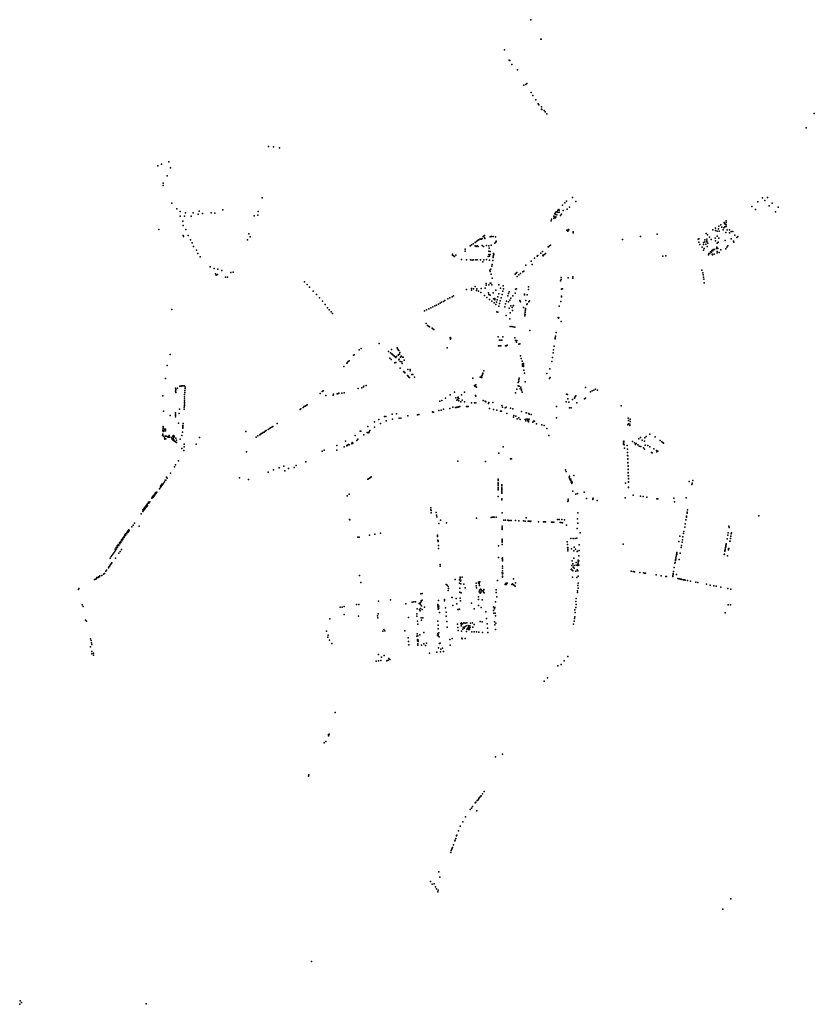
# Model space of a CAD drawing. Units: inches. Extents: x -609235 to -589849, y -1169270 to -1150282.
# Drawn here: x -596730 to -594838, y -1169270 to -1166925 of the extents above; entities that cross this region are included whole.
import ezdxf

# ---------------------------------------------------------------- set-up
doc = ezdxf.new("R2010")
doc.units = ezdxf.units.IN
doc.header["$MEASUREMENT"] = 0

msp = doc.modelspace()

# ---------------------------------------------------------------- linework, layer by layer
for p in [(-595512.952, -1166925.296), (-595488.981, -1166971.972), (-595488.395, -1166971.268), (-595487.652, -1166971.815), (-595575.006, -1166997.381), (-595564.227, -1167021.403), (-595562.625, -1167022.811), (-595558.01, -1167032.31), (-595544.44, -1167044.48), (-595529.18, -1167080.92), (-595524.26, -1167079.35), (-595522.41, -1167076.94), (-595511.82, -1167098.77), (-595507.58, -1167106.1), (-595501.07, -1167116.02), (-595495.16, -1167125.56), (-595493.26, -1167128.18), (-595487.51, -1167138.66), (-595486.92, -1167132.52), (-595486.2, -1167138.97), (-595480.56, -1167141.13), (-595478.41, -1167144.74), (-595474.78, -1167149.67), (-594837.729, -1167148.339), (-594857.06, -1167182.73), (-596137.57, -1167226.949), (-596125.66, -1167228.22), (-596111.13, -1167230.127), (-596400.799, -1167273.649), (-596392.304, -1167268.963), (-596374.521, -1167263.799), (-596370.407, -1167277.658), (-596378.554, -1167297), (-596388.108, -1167320.269), (-596387.886, -1167314.415), (-596152.137, -1167349.128), (-595413.45, -1167348.73), (-594960.713, -1167349.765), (-594955.642, -1167355.856), (-594949.339, -1167349.04), (-596367.422, -1167361.885), (-596355.794, -1167375.817), (-596246.067, -1167378.141), (-595448.436, -1167378.433), (-595445.8, -1167377.04), (-595445.308, -1167378.873), (-595437.21, -1167366.66), (-595435.513, -1167379.927), (-595431.83, -1167361.51), (-595427.9, -1167357.76), (-595426.52, -1167376.53), (-595420.43, -1167371.94), (-595405.53, -1167357.91), (-594986.73, -1167369.74), (-594977.98, -1167377.08), (-594972.57, -1167358.76), (-594945.354, -1167368.109), (-594937.747, -1167362.164), (-594923.982, -1167371.517), (-596347.936, -1167393.461), (-596347.869, -1167382.042), (-596337.196, -1167393.238), (-596334.738, -1167385.169), (-596321.347, -1167393.164), (-596316.592, -1167385.465), (-596304.742, -1167388.281), (-596302.52, -1167381.167), (-596294.15, -1167386.725), (-596273.931, -1167384.798), (-596265.117, -1167385.984), (-596171.639, -1167392.138), (-596162.904, -1167391.026), (-596161.951, -1167381.65), (-595463.697, -1167400.175), (-595458.078, -1167393.174), (-595457.874, -1167398.882), (-595456.847, -1167395.722), (-595455.72, -1167386.369), (-595455.223, -1167395.61), (-595454.66, -1167389.02), (-595453.901, -1167397.291), (-595453.785, -1167385.293), (-595453.194, -1167394.371), (-595452.482, -1167382.945), (-595450.598, -1167389.842), (-595450.16, -1167383.07), (-595447.925, -1167384.031), (-595445.035, -1167383.933), (-595442.1, -1167391.13), (-595439.66, -1167388.48), (-594929.778, -1167382.538), (-596398.201, -1167424.511), (-596340.826, -1167405.021), (-596340.381, -1167415.322), (-596333.864, -1167424.956), (-595464.21, -1167404.57), (-595426.827, -1167426.813), (-595425.133, -1167426.112), (-595422.712, -1167425.178), (-595422.19, -1167425.909), (-595079.055, -1167425.587), (-595072.68, -1167421.382), (-595065.87, -1167423.122), (-595065.218, -1167416.669), (-595059.929, -1167414.131), (-595058.118, -1167419.062), (-595054.893, -1167425.587), (-595052.974, -1167420.874), (-595052.467, -1167408.476), (-595051.198, -1167410.651), (-595050.546, -1167418.119), (-595049.677, -1167412.174), (-595047.758, -1167404.488), (-595047.758, -1167408.041), (-595047.721, -1167414.131), (-595047.576, -1167417.829), (-595045.185, -1167425.805), (-595040.006, -1167425.37), (-596340.529, -1167439.155), (-596339.566, -1167441.6), (-596328.827, -1167439.259), (-596322.749, -1167449.356), (-596187.03, -1167449.505), (-596184.25, -1167434.962), (-596180.755, -1167442.352), (-595636.092, -1167449.25), (-595633.12, -1167447.019), (-595632.079, -1167447.763), (-595629.8, -1167447.763), (-595628.561, -1167446.027), (-595626.056, -1167441.631), (-595624.619, -1167440.441), (-595623.182, -1167444.556), (-595622.835, -1167439.449), (-595622.29, -1167446.241), (-595609.556, -1167442.473), (-595607.971, -1167441.432), (-595606.196, -1167441.432), (-595602.384, -1167441.88), (-595596.735, -1167442.574), (-595424.333, -1167428.609), (-595412.067, -1167430.659), (-595411.567, -1167432.753), (-595294.209, -1167448.751), (-595251.682, -1167441.768), (-595211.759, -1167435.959), (-595114.083, -1167448.174), (-595112.561, -1167446.724), (-595098.072, -1167449.189), (-595095.246, -1167434.47), (-595093.363, -1167448.174), (-595092.131, -1167437.153), (-595087.277, -1167443.171), (-595083.148, -1167448.754), (-595074.019, -1167445.636), (-595072.752, -1167427.617), (-595069.165, -1167440.531), (-595068.658, -1167429.14), (-595064.746, -1167445.534), (-595064.638, -1167429.14), (-595048.555, -1167432.113), (-595039.606, -1167432.403), (-595035.876, -1167447.412), (-595035.839, -1167429.793), (-595031.964, -1167429.648), (-595027.11, -1167438.276), (-595022.546, -1167444.004), (-595019.684, -1167441.496), (-596319.253, -1167456.44), (-596315.581, -1167465.623), (-595669.008, -1167471.456), (-595656.754, -1167463.577), (-595653.534, -1167461.197), (-595649.817, -1167458.867), (-595645.507, -1167455.645), (-595644.848, -1167463.535), (-595643.029, -1167465.709), (-595642.187, -1167453.464), (-595640.7, -1167463.535), (-595639.313, -1167451.431), (-595637.728, -1167465.709), (-595628.264, -1167463.131), (-595625.192, -1167465.461), (-595618.079, -1167463.097), (-595612.579, -1167463.692), (-595612.083, -1167469.393), (-595606.831, -1167462.204), (-595597.974, -1167457.397), (-595595.843, -1167455.315), (-595595.178, -1167452.241), (-595595.178, -1167453.53), (-595471.02, -1167466.2), (-595470.962, -1167466.13), (-595467.939, -1167463.637), (-595465.912, -1167462.198), (-595112.489, -1167454.7), (-595110.026, -1167460.935), (-595104.882, -1167466.663), (-595101.767, -1167455.86), (-595101.549, -1167473.769), (-595101.332, -1167460.5), (-595099.593, -1167469.708), (-595097.999, -1167454.41), (-595096.261, -1167459.485), (-595093.435, -1167451.799), (-595093.218, -1167454.41), (-595092.493, -1167465.503), (-595090.972, -1167457.6), (-595078.438, -1167472.101), (-595075.613, -1167472.681), (-595073.222, -1167451.48), (-595070.831, -1167469.853), (-595069.745, -1167466.518), (-595069.165, -1167457.527), (-595067.499, -1167470.071), (-595066.847, -1167454.772), (-595060.544, -1167473.334), (-595049.749, -1167451.292), (-595048.228, -1167471.014), (-595045.982, -1167467.171), (-595043.881, -1167464.053), (-595030.298, -1167452.705), (-595029.609, -1167454.982), (-596308.327, -1167474.107), (-596305.18, -1167481.715), (-596299.935, -1167490.024), (-595699.357, -1167483.91), (-595699.357, -1167485.684), (-595696.842, -1167487.419), (-595694.501, -1167489.155), (-595691.206, -1167486.031), (-595678.026, -1167496.616), (-595669.008, -1167476.575), (-595665.465, -1167497.198), (-595656.2, -1167497.198), (-595649.085, -1167497.149), (-595643.466, -1167497.149), (-595640.741, -1167497.149), (-595632.311, -1167497.149), (-595624.547, -1167496.74), (-595618.055, -1167496.522), (-595614.6, -1167489.504), (-595612.992, -1167476.776), (-595612.992, -1167484.014), (-595610.665, -1167488.116), (-595609.548, -1167476.924), (-595609.548, -1167484.014), (-595602.482, -1167488.597), (-595602.114, -1167491.345), (-595601.888, -1167486.189), (-595601.274, -1167481.981), (-595600.962, -1167484.64), (-595503.693, -1167492.765), (-595497.595, -1167487.998), (-595495.916, -1167486.686), (-595489.094, -1167481.047), (-595484.7, -1167477.491), (-595483.917, -1167486.306), (-595483.021, -1167487.622), (-595482.909, -1167485.578), (-595479.78, -1167484.121), (-595477.339, -1167482.134), (-595198.709, -1167487.959), (-595191.317, -1167487.267), (-595089.451, -1167485.297), (-595089.233, -1167481.672), (-595086.19, -1167481.89), (-595085.249, -1167477.829), (-595082.713, -1167479.207), (-595081.988, -1167475.074), (-595080.757, -1167483.34), (-595080.467, -1167485.515), (-595079.163, -1167475.944), (-595076.193, -1167483.412), (-595069.31, -1167477.539), (-595069.31, -1167480.657), (-595063.876, -1167479.279), (-596276.248, -1167514.094), (-596266.895, -1167518.029), (-596257.979, -1167518.904), (-595651.931, -1167497.551), (-595626.634, -1167501.77), (-595610.672, -1167497.761), (-595607.586, -1167519.369), (-595605.391, -1167512.301), (-595604.478, -1167508.172), (-595603.445, -1167498.484), (-595524.18, -1167510.05), (-595512.15, -1167499.95), (-595509.743, -1167507.888), (-596263.672, -1167530.202), (-596262.186, -1167533.526), (-596258.515, -1167532.039), (-596248.627, -1167522.49), (-596239.897, -1167538.161), (-596234.478, -1167538.686), (-596226.898, -1167527.475), (-596221.478, -1167526.25), (-595610.304, -1167521.38), (-595609.143, -1167524.808), (-595607.359, -1167531.295), (-595604.822, -1167540.729), (-595549.758, -1167530.827), (-595547.939, -1167528.867), (-595546.231, -1167527.355), (-595545.42, -1167536.624), (-595541.081, -1167533.096), (-595537.31, -1167529.99), (-595531.96, -1167525.67), (-595529.63, -1167524.061), (-595440.69, -1167544), (-595440.45, -1167539.31), (-595424.073, -1167540.32), (-595413.045, -1167537.436), (-595412.514, -1167540.824), (-595105.278, -1167522.062), (-595103.02, -1167528.259), (-595102.073, -1167533.07), (-595101.563, -1167538.61), (-595100.835, -1167543.129), (-596051.228, -1167549.78), (-596045.299, -1167555.724), (-596039.228, -1167562.389), (-595665.496, -1167567.545), (-595653.533, -1167565.565), (-595649.334, -1167566.433), (-595645.164, -1167560.861), (-595641.498, -1167566.425), (-595630.612, -1167564.967), (-595621.44, -1167564.367), (-595619.323, -1167553.694), (-595618.611, -1167557.583), (-595612.354, -1167556.811), (-595609.751, -1167552.742), (-595608.127, -1167552.658), (-595605.411, -1167556.726), (-595588.705, -1167556.743), (-595585.095, -1167564.539), (-595578.581, -1167559.213), (-595577.466, -1167566.168), (-595549.404, -1167566.587), (-595546.583, -1167566.37), (-595518.019, -1167561.724), (-595441.66, -1167547.05), (-595439.887, -1167566.662), (-595438.488, -1167566.326), (-595437.17, -1167565.9), (-595099.742, -1167551.585), (-596030.604, -1167571.768), (-596023.222, -1167579.948), (-596016.136, -1167587.731), (-595710.517, -1167590.275), (-595705.835, -1167587.932), (-595699.852, -1167584.809), (-595696.904, -1167583.072), (-595654.233, -1167568.982), (-595641.927, -1167569.856), (-595637.298, -1167571.571), (-595632.069, -1167574.83), (-595622.726, -1167582.292), (-595617.068, -1167586.666), (-595613.554, -1167575.345), (-595612.268, -1167579.376), (-595609.268, -1167581.005), (-595601.982, -1167575.774), (-595601.639, -1167590.01), (-595598.382, -1167588.981), (-595595.639, -1167569.684), (-595590.838, -1167585.208), (-595588.695, -1167577.66), (-595583.381, -1167587.523), (-595580.981, -1167579.719), (-595579.009, -1167572), (-595567.274, -1167582.72), (-595565.56, -1167576.889), (-595564.617, -1167573.029), (-595560.074, -1167588.638), (-595555.359, -1167582.549), (-595550.302, -1167576.288), (-595527.881, -1167578.676), (-595527.375, -1167580.244), (-595521.66, -1167580.042), (-595518.575, -1167567.999), (-595439.98, -1167585.35), (-595439.81, -1167583.46), (-596008.567, -1167595.862), (-596002.063, -1167603.15), (-595996.452, -1167611.391), (-595755.681, -1167613.53), (-595750.874, -1167611.349), (-595745.672, -1167608.92), (-595741.113, -1167606.589), (-595737.05, -1167604.706), (-595732.789, -1167602.524), (-595728.733, -1167600.266), (-595724.967, -1167598.242), (-595720.926, -1167595.925), (-595717.299, -1167594.017), (-595610.982, -1167591.383), (-595605.239, -1167595.499), (-595600.182, -1167599.53), (-595598.639, -1167591.983), (-595595.639, -1167603.046), (-595594.267, -1167597.643), (-595592.724, -1167592.069), (-595588.524, -1167607.163), (-595586.981, -1167601.331), (-595585.267, -1167594.642), (-595574.303, -1167609.307), (-595572.675, -1167601.846), (-595570.874, -1167595.413), (-595565.646, -1167596.786), (-595564.13, -1167612.51), (-595562.903, -1167592.755), (-595560.49, -1167606.38), (-595556.968, -1167610.746), (-595554.916, -1167606.755), (-595554.193, -1167605.57), (-595538.603, -1167593.698), (-595537.743, -1167595.368), (-595536.985, -1167597.088), (-595529.854, -1167610.599), (-595525.15, -1167612.572), (-595524.594, -1167594.052), (-595521.863, -1167603.059), (-595521.256, -1167601.44), (-595517.767, -1167596.734), (-595515.642, -1167594.811), (-595445.057, -1167607.132), (-595444.86, -1167607.18), (-595440.94, -1167596.06), (-595440.91, -1167596.08), (-596367.426, -1167614.966), (-595992.541, -1167616.067), (-595988.209, -1167620.854), (-595984.726, -1167624.622), (-595765.888, -1167618.686), (-595761.032, -1167616.108), (-595593.657, -1167620.827), (-595591.278, -1167621.667), (-595571.65, -1167629.32), (-595562.756, -1167637.251), (-595562.096, -1167623.37), (-595555.956, -1167617.57), (-595527.009, -1167630.553), (-595526.605, -1167626.274), (-595526.489, -1167627.517), (-595526.28, -1167622.312), (-595525.796, -1167618.351), (-595525.673, -1167615.886), (-595447.934, -1167634.39), (-595446.45, -1167636.31), (-595446.072, -1167635.566), (-595761.669, -1167648.944), (-595758.723, -1167653.78), (-595756.615, -1167655.019), (-595754.266, -1167656.287), (-595747.748, -1167660.151), (-595561.952, -1167655.961), (-595558.16, -1167655.961), (-595554.367, -1167656.518), (-595550.524, -1167657.024), (-595440.47, -1167643.94), (-595440.441, -1167643.883), (-595745.667, -1167661.384), (-595743.487, -1167662.659), (-595704.737, -1167682.198), (-595704.324, -1167683.899), (-595702.84, -1167683.529), (-595590.235, -1167680.741), (-595579.465, -1167680.134), (-595550.483, -1167682.926), (-595515.292, -1167665.354), (-595454.49, -1167682.74), (-595454.49, -1167682.75), (-595454.05, -1167679), (-595454.04, -1167679.04), (-595452.45, -1167670.34), (-595452.42, -1167670.33), (-595916.415, -1167708.246), (-595873.45, -1167696.478), (-595831.211, -1167706.752), (-595711.602, -1167706.768), (-595703.633, -1167685.711), (-595589.433, -1167701.767), (-595587.379, -1167688.186), (-595586.196, -1167701.767), (-595584.446, -1167701.767), (-595584.431, -1167688.186), (-595581.57, -1167688.186), (-595573.331, -1167701.992), (-595570.819, -1167701.992), (-595569.082, -1167700.518), (-595549.13, -1167689.365), (-595547.031, -1167693.021), (-595546.349, -1167688.859), (-595541.102, -1167697.626), (-595538.611, -1167697.056), (-595457.07, -1167702.27), (-595457.06, -1167702.29), (-595454.79, -1167684.94), (-595454.78, -1167684.91), (-596371.514, -1167722.137), (-595934.853, -1167723.903), (-595933.542, -1167723.579), (-595921.366, -1167711.322), (-595851.55, -1167715.6), (-595848.319, -1167731.573), (-595846.769, -1167718.253), (-595844.326, -1167710.668), (-595843.697, -1167720.831), (-595842.112, -1167722.368), (-595839.238, -1167724.797), (-595837.999, -1167725.838), (-595835.324, -1167728.267), (-595834.085, -1167729.457), (-595832.103, -1167727.425), (-595830.022, -1167708.586), (-595828.337, -1167723.905), (-595828.288, -1167711.263), (-595827.049, -1167713.197), (-595826.95, -1167722.765), (-595825.513, -1167721.525), (-595824.473, -1167717.46), (-595822.611, -1167728.43), (-595821.224, -1167726.794), (-595818.562, -1167728.975), (-595816.467, -1167728.975), (-595537.34, -1167725.92), (-595461.2, -1167729.73), (-595461.19, -1167729.73), (-595459.36, -1167718.33), (-595459.36, -1167718.34), (-595458.32, -1167711.43), (-595458.31, -1167711.41), (-596378.256, -1167748.532), (-595957.831, -1167750.731), (-595950.508, -1167743.188), (-595949.764, -1167742.133), (-595947.442, -1167739.441), (-595945.092, -1167737.288), (-595845.293, -1167734.683), (-595836.104, -1167742.329), (-595834.377, -1167741.819), (-595826.575, -1167735.321), (-595825.881, -1167733.288), (-595823.54, -1167755.08), (-595823.503, -1167739.337), (-595820.134, -1167739.931), (-595819.242, -1167744.145), (-595814.535, -1167736.312), (-595535.49, -1167732.09), (-595533.27, -1167738.47), (-595532.867, -1167747.377), (-595532.71, -1167744.75), (-595532.361, -1167750.11), (-595530.288, -1167747.833), (-595530.24, -1167743.9), (-595529.731, -1167750.666), (-595462.57, -1167739.18), (-595462.56, -1167739.18), (-595815.494, -1167763.45), (-595814.9, -1167763.29), (-595812.965, -1167766.13), (-595812.39, -1167765.64), (-595806.27, -1167772.792), (-595805.488, -1167757.912), (-595804.596, -1167774.392), (-595802.773, -1167776.142), (-595801.285, -1167777.556), (-595800.132, -1167757.949), (-595799.872, -1167761.597), (-595796.152, -1167769.785), (-595793.362, -1167770.083), (-595789.605, -1167776.313), (-595633.27, -1167776.2), (-595632.12, -1167776.44), (-595630.27, -1167776.91), (-595629.93, -1167774.12), (-595629.14, -1167777.56), (-595628.36, -1167772.2), (-595628.1, -1167769.57), (-595626.91, -1167768.2), (-595626.67, -1167766.77), (-595624.66, -1167761.53), (-595540.58, -1167778.55), (-595528.93, -1167759.59), (-595527.43, -1167766.56), (-595474.44, -1167767.94), (-595467.52, -1167756.64), (-595466.94, -1167777.16), (-596382.414, -1167779.599), (-596348.551, -1167797.797), (-596346.572, -1167797.724), (-596345.107, -1167797.577), (-596343.568, -1167797.43), (-596341.223, -1167796.99), (-596338.365, -1167797.137), (-596335.507, -1167799.19), (-595915.33, -1167801.477), (-595910.672, -1167799.791), (-595910.276, -1167798.205), (-595904.981, -1167796.08), (-595650.56, -1167778.66), (-595646.772, -1167796.013), (-595645.958, -1167797.98), (-595644.061, -1167798.725), (-595643.519, -1167795.064), (-595641.893, -1167800.081), (-595543.11, -1167789.12), (-595542.65, -1167797.22), (-595540.89, -1167786.22), (-595540.83, -1167782.159), (-595540.11, -1167797.82), (-595536.33, -1167800.1), (-595526.49, -1167787.94), (-595468.39, -1167779.88), (-595382.752, -1167801.1), (-596388.423, -1167821.127), (-596358.59, -1167809.98), (-596358.326, -1167802.486), (-596358.036, -1167804.948), (-596357.964, -1167807.192), (-596357.795, -1167812.659), (-596353.721, -1167802.877), (-596336.972, -1167823.122), (-596336.899, -1167817.99), (-596336.753, -1167813.15), (-596336.24, -1167808.209), (-596336.02, -1167803.589), (-596014.408, -1167815.631), (-596009.355, -1167810.282), (-596008.384, -1167809.586), (-596007.381, -1167808.971), (-596000.867, -1167820.087), (-595982.9, -1167819.004), (-595982.475, -1167816.936), (-595973.669, -1167816.454), (-595972.197, -1167816.086), (-595969.536, -1167814.84), (-595962.74, -1167814.245), (-595956.681, -1167813.791), (-595923.749, -1167803.366), (-595704.61, -1167818.59), (-595694.29, -1167811.92), (-595691.27, -1167825.33), (-595686.634, -1167825.147), (-595685.475, -1167823.804), (-595678.09, -1167818.71), (-595670.9, -1167811.77), (-595644.433, -1167820.123), (-595643.516, -1167821.896), (-595549.4, -1167813.66), (-595546.07, -1167804.75), (-595537.95, -1167804.1), (-595534.9, -1167804.85), (-595534.5, -1167807.85), (-595532.91, -1167811.91), (-595427.927, -1167817.275), (-595425.081, -1167817.681), (-595408.213, -1167824.799), (-595407.197, -1167822.765), (-595405.639, -1167820.596), (-595370.431, -1167811.396), (-595366.772, -1167809.227), (-595363.046, -1167807.668), (-595358.574, -1167805.227), (-595353.696, -1167807.6), (-596337.978, -1167847.967), (-596337.412, -1167840.646), (-596337.412, -1167844.239), (-596337.266, -1167833.021), (-596337.192, -1167827.888), (-596336.972, -1167836.54), (-596054.369, -1167848.318), (-596051.941, -1167846.633), (-596049.711, -1167845.195), (-596047.531, -1167843.708), (-596045.301, -1167842.27), (-595728.99, -1167833.87), (-595724.52, -1167831.99), (-595716.115, -1167826.145), (-595698.72, -1167847.87), (-595691.987, -1167848.598), (-595690.249, -1167848.414), (-595689.196, -1167831.372), (-595688.846, -1167848.109), (-595687.199, -1167847.774), (-595687.183, -1167830.457), (-595685.643, -1167847.591), (-595685.414, -1167828.199), (-595683.966, -1167847.224), (-595683.95, -1167826.978), (-595683.95, -1167832.593), (-595681.404, -1167846.645), (-595679.558, -1167835.218), (-595676.203, -1167831.25), (-595670.896, -1167835.034), (-595665.68, -1167845.91), (-595664.07, -1167845.91), (-595661.97, -1167845.91), (-595653.939, -1167837.354), (-595646.558, -1167837.903), (-595643.264, -1167837.863), (-595626.346, -1167832.312), (-595621.062, -1167833.321), (-595620.115, -1167834.971), (-595613.497, -1167839.49), (-595612.643, -1167836.438), (-595602.879, -1167837.025), (-595581.38, -1167844.02), (-595579.82, -1167848.05), (-595571.647, -1167848.097), (-595451.464, -1167846.461), (-595428.617, -1167835.164), (-595424.404, -1167828.188), (-595422.18, -1167835.84), (-595413.768, -1167829.611), (-595408.958, -1167826.832), (-595402.736, -1167837.266), (-595384.54, -1167827.88), (-595382.35, -1167826.42), (-595297.89, -1167844.85), (-596387.284, -1167857.577), (-596371.589, -1167867.703), (-596358.631, -1167871.253), (-596358.57, -1167861.56), (-596358.448, -1167864.608), (-596358.448, -1167867.534), (-596350.163, -1167863.328), (-596349.188, -1167853.026), (-596337.978, -1167853.026), (-596062.098, -1167853.276), (-596060.017, -1167851.888), (-595860.717, -1167869.998), (-595857.985, -1167869.707), (-595842.481, -1167864.665), (-595832.72, -1167863.84), (-595805.24, -1167868.67), (-595782.089, -1167865.787), (-595779.489, -1167865.719), (-595746.4, -1167858.79), (-595746.252, -1167859.434), (-595744.504, -1167859.544), (-595731.77, -1167856.14), (-595726.24, -1167855.16), (-595720.36, -1167852.9), (-595705.19, -1167851.25), (-595610.99, -1167851.37), (-595601.3, -1167853.46), (-595593.65, -1167855.03), (-595584.85, -1167857.14), (-595582.88, -1167857.32), (-595573.52, -1167849.35), (-595569.44, -1167862.65), (-595560.72, -1167850.23), (-595560.71, -1167850.29), (-595555.89, -1167851.68), (-595555.88, -1167851.66), (-595553.895, -1167871.744), (-595553.35, -1167868.08), (-595548.08, -1167869.4), (-595534.84, -1167858.11), (-595534.83, -1167858.12), (-595523.46, -1167861.53), (-595523.245, -1167861.394), (-595517.66, -1167863.17), (-595517.65, -1167863.15), (-595516.556, -1167864.725), (-595511.67, -1167865.32), (-595511.66, -1167865.34), (-595420.836, -1167849.715), (-595417.008, -1167849.376), (-596388.361, -1167895.348), (-596388.239, -1167893.702), (-596351.868, -1167885.961), (-596341.146, -1167893.843), (-596340.963, -1167891.142), (-596340.659, -1167886.692), (-596129.201, -1167895.129), (-596126.709, -1167893.542), (-596116.272, -1167887.133), (-595901.09, -1167893.76), (-595884.8, -1167882.94), (-595884.62, -1167895.41), (-595874.19, -1167876.93), (-595870.798, -1167886.9762), (-595857.16, -1167880.45), (-595841.8736, -1167876.1137), (-595826.38, -1167874.28), (-595821.983, -1167874.409), (-595545.526, -1167875.656), (-595541.433, -1167873.578), (-595538.134, -1167877.123), (-595525.916, -1167876.94), (-595524.816, -1167880.18), (-595523.743, -1167876.81), (-595520.68, -1167876.737), (-595519.941, -1167880.581), (-595517.908, -1167882.431), (-595517.543, -1167877.686), (-595516.263, -1167876.39), (-595508.199, -1167883.419), (-595506.122, -1167880.852), (-595504.167, -1167881.158), (-595499.12, -1167887.74), (-595486.158, -1167890.097), (-595480.78, -1167891.64), (-595451.921, -1167873.176), (-595282.049, -1167889.65), (-595280.568, -1167874.311), (-595279.992, -1167887.4), (-595279.909, -1167879.36), (-595276.865, -1167888.333), (-595276.838, -1167891.488), (-595276.207, -1167876.643), (-595275.831, -1167881.987), (-596389.3, -1167914.94), (-596388.9, -1167912.11), (-596388.483, -1167902.663), (-596388.361, -1167898.945), (-596388.03, -1167905.95), (-596386.351, -1167917.171), (-596385.856, -1167904.173), (-596384.514, -1167900.073), (-596382.695, -1167917.171), (-596382.607, -1167904.173), (-596382.466, -1167900.003), (-596379.832, -1167917.293), (-596377.639, -1167918.268), (-596376.055, -1167917.781), (-596375.75, -1167919.183), (-596373.983, -1167919), (-596373.679, -1167914.976), (-596372.095, -1167919.061), (-596365.393, -1167916.866), (-596363.748, -1167917.659), (-596363.383, -1167915.464), (-596361.921, -1167918.695), (-596361.86, -1167916.622), (-596343.949, -1167915.525), (-596342.121, -1167907.783), (-596341.573, -1167898.03), (-596341.329, -1167895.976), (-596191.195, -1167905.689), (-596166.291, -1167918.947), (-596162.377, -1167916.319), (-596158.116, -1167913.593), (-596156.084, -1167912.403), (-596154.35, -1167911.262), (-596152.22, -1167909.924), (-596150.138, -1167908.536), (-596147.859, -1167907.049), (-596145.233, -1167905.363), (-596142.508, -1167903.578), (-596137.95, -1167900.653), (-596134.949, -1167898.783), (-596132.259, -1167897.055), (-595930.99, -1167915.41), (-595918.994, -1167905.3), (-595917.32, -1167905.13), (-595910.54, -1167913.72), (-595902.35, -1167908.41), (-595899.87, -1167908.689), (-595898.523, -1167907.815), (-595897.394, -1167906.867), (-595895.73, -1167903.44), (-595474.87, -1167898.432), (-595470.158, -1167915.523), (-595237.975, -1167918.057), (-595229.192, -1167912.246), (-595216.358, -1167918.231), (-596384.706, -1167921.255), (-596383.914, -1167923.876), (-596381.72, -1167923.45), (-596367.647, -1167919.731), (-596367.1, -1167923.66), (-596365.21, -1167923.632), (-596365.01, -1167925.4), (-596363.505, -1167921.682), (-596363.11, -1167926.99), (-596362.956, -1167925.278), (-596360.87, -1167928.86), (-596358.59, -1167930.76), (-596358.083, -1167921.621), (-596356.63, -1167932.39), (-596356.255, -1167926.497), (-596347.909, -1167924.364), (-596338.083, -1167942.45), (-596337.877, -1167935.888), (-596309.12, -1167935.583), (-596301.867, -1167919.917), (-595974.88, -1167939.23), (-595957.45, -1167942.35), (-595954.23, -1167928.74), (-595950.856, -1167939.921), (-595949.545, -1167938.317), (-595948.87, -1167938.46), (-595946.85, -1167937.151), (-595945.029, -1167937.224), (-595938.618, -1167935.11), (-595938.35, -1167932.34), (-595936.505, -1167933.871), (-595927.144, -1167926.9), (-595924.86, -1167924.45), (-595578.45, -1167941.93), (-595292.033, -1167929.942), (-595291.882, -1167933.277), (-595291.621, -1167935.73), (-595291.495, -1167930.979), (-595291.425, -1167928.879), (-595290.753, -1167937.571), (-595283.145, -1167939.541), (-595282.99, -1167939.22), (-595270.577, -1167929.95), (-595265.49, -1167932.975), (-595263.666, -1167936.577), (-595261.794, -1167934.176), (-595257.666, -1167937.249), (-595255.352, -1167923.346), (-595254.835, -1167940.658), (-595251.321, -1167920.033), (-595250.371, -1167941.427), (-595247.382, -1167926.22), (-595242.342, -1167928.813), (-595240.999, -1167920.842), (-595240.135, -1167938.177), (-595234.259, -1167939.184), (-595228.98, -1167942.593), (-595204.681, -1167927.315), (-595200.981, -1167930.362), (-595198.704, -1167931.981), (-595196.565, -1167933.627), (-596343.66, -1167946.16), (-596338.97, -1167951.36), (-596189.855, -1167954.356), (-596009.107, -1167952.262), (-596004.35, -1167949.89), (-595974.37, -1167949.9), (-595588.5, -1167957.33), (-595289.39, -1167945.78), (-595282.68, -1167947.82), (-595282.617, -1167948.04), (-595282.34, -1167955.57), (-595282.329, -1167955.834), (-595282.15, -1167963.29), (-595282.089, -1167963.517), (-595244.756, -1167944.884), (-595241.78, -1167947.717), (-595225.27, -1167955.785), (-595224.044, -1167956.295), (-595219.429, -1167947.107), (-595213.669, -1167950.853), (-595212.565, -1167953.974), (-595210.598, -1167952.533), (-596358.6, -1167985.211), (-596351.61, -1167975.72), (-596100.99, -1167988.13), (-596071.11, -1167987.11), (-596048.6531, -1167978.2625), (-595686.667, -1167976.307), (-595620.2, -1167977.384), (-595561.17, -1167970.533), (-595558.288, -1167970.632), (-595281.84, -1167971.51), (-595281.705, -1167971.104), (-595281.56, -1167979.29), (-595281.417, -1167980.132), (-595281.245, -1167987.37), (-595281.15, -1167988.39), (-596370.248, -1168005.008), (-596360.798, -1167989.609), (-596138.21, -1168002.32), (-596124.99, -1167997.29), (-596111.89, -1167992.28), (-596098.62, -1167999.17), (-596089.29, -1167993.95), (-596076.242, -1167991.781), (-595430.379, -1167996.801), (-595428.485, -1168000.98), (-595420.848, -1168012.357), (-595410.115, -1168010.928), (-595280.93, -1167996.51), (-595280.834, -1167995.767), (-595280.71, -1168003.64), (-595280.563, -1168003.951), (-595280.53, -1168011.14), (-595280.426, -1168011.03), (-596394.275, -1168036.195), (-596392.444, -1168033.483), (-596390.906, -1168031.504), (-596390.319, -1168033.263), (-596388.635, -1168030.917), (-596387.316, -1168028.792), (-596384.606, -1168025.493), (-596383.214, -1168021.315), (-596381.968, -1168021.755), (-596380.137, -1168014.426), (-596378.819, -1168016.918), (-596206.286, -1168016.498), (-596185.14, -1168020.04), (-595900.937, -1168019.471), (-595898.86, -1168018.224), (-595896.82, -1168016.766), (-595894.561, -1168015.308), (-595892.449, -1168013.558), (-595590.263, -1168027.691), (-595590.263, -1168029.232), (-595590.231, -1168019.145), (-595590.194, -1168020.782), (-595590.194, -1168022.493), (-595590.194, -1168030.974), (-595590.156, -1168034.06), (-595581.606, -1168032.423), (-595581.494, -1168034.841), (-595421.581, -1168014.706), (-595420.848, -1168016.54), (-595419.455, -1168019.623), (-595418.355, -1168022.191), (-595417.769, -1168019.036), (-595416.669, -1168026.081), (-595415.569, -1168023.806), (-595415.275, -1168029.237), (-595414.322, -1168026.595), (-595287.025, -1168028.531), (-595280.427, -1168018.112), (-595280.37, -1168018.86), (-595280.235, -1168025.747), (-595280.21, -1168026.83), (-595135.59, -1168024.48), (-595129.37, -1168032.1), (-595129.37, -1168032.12), (-595128.81, -1168029.07), (-595128.8, -1168029.06), (-595127.305, -1168022.873), (-596411.636, -1168059.07), (-596410.391, -1168057.824), (-596409.439, -1168056.504), (-596408.56, -1168058.19), (-596408.047, -1168054.965), (-596407.534, -1168056.285), (-596406.875, -1168052.913), (-596405.996, -1168054.452), (-596405.41, -1168050.787), (-596404.458, -1168052.546), (-596403.212, -1168050.348), (-596396.839, -1168042.132), (-596394.568, -1168039.2), (-596392.883, -1168036.634), (-595949.791, -1168059.202), (-595945.418, -1168054.681), (-595590.454, -1168044.401), (-595590.38, -1168042.429), (-595590.283, -1168039.062), (-595581.643, -1168045.852), (-595581.606, -1168051.378), (-595581.606, -1168052.829), (-595581.569, -1168039.788), (-595581.531, -1168043.992), (-595581.531, -1168049.406), (-595581.346, -1168042.169), (-595412.963, -1168047.572), (-595405.374, -1168054.691), (-595401.89, -1168053.68), (-595401.85, -1168053.67), (-595385.46, -1168050), (-595280.21, -1168039.27), (-595280.139, -1168038.424), (-595268.66, -1168057.13), (-595251.347, -1168059.466), (-596428.806, -1168082.56), (-596427.634, -1168080.874), (-596425.949, -1168078.969), (-596425.437, -1168081.901), (-596424.045, -1168076.257), (-596422.653, -1168073.911), (-596421.92, -1168076.184), (-596419.869, -1168073.618), (-596415.226, -1168064.201), (-596413.834, -1168062.515), (-596413.028, -1168064.127), (-596412.442, -1168060.609), (-596411.71, -1168062.222), (-596410.025, -1168060.243), (-595590.119, -1168060.899), (-595581.569, -1168066.107), (-595581.569, -1168068.822), (-595424.288, -1168072.45), (-595424.102, -1168069.724), (-595423.729, -1168066.626), (-595380.3, -1168065.24), (-595364.946, -1168066.27), (-595364.752, -1168067.728), (-595364.139, -1168064.477), (-595354.735, -1168069.704), (-595288.247, -1168063.587), (-595245.56, -1168060.454), (-595236.29, -1168062.08), (-595212.89, -1168065.895), (-595211.464, -1168066.17), (-595210.01, -1168066.417), (-595172.539, -1168064.906), (-595170.84, -1168073.18), (-595143.15, -1168063.97), (-596440.674, -1168102.13), (-596436.132, -1168092.675), (-596436.132, -1168096.047), (-596434.74, -1168090.696), (-596434.447, -1168093.701), (-596433.202, -1168088.571), (-596432.542, -1168091.429), (-596431.663, -1168086.445), (-596431.077, -1168089.084), (-596430.198, -1168084.539), (-596429.392, -1168086.665), (-596427.048, -1168084.1), (-595750.83, -1168087.28), (-595750.36, -1168092.12), (-595750.23, -1168093.87), (-595749.56, -1168099.31), (-595737.71, -1168098.5), (-595737.32, -1168104.86), (-595581.234, -1168099.627), (-595401.09, -1168099.35), (-595140.66, -1168099.88), (-595140.375, -1168097.863), (-595139.34, -1168092.14), (-594969.621, -1168106.446), (-596459.391, -1168128.587), (-596456.182, -1168124.181), (-595944.252, -1168115.039), (-595943.967, -1168116.403), (-595736.29, -1168109.36), (-595731.48, -1168124.54), (-595727.914, -1168117.108), (-595713.6, -1168123.66), (-595642.396, -1168112.387), (-595607.2, -1168110.192), (-595604.932, -1168109.969), (-595602.478, -1168109.895), (-595600.099, -1168109.783), (-595595.376, -1168109.672), (-595577.246, -1168116.871), (-595573.007, -1168117.057), (-595567.727, -1168117.243), (-595565.711, -1168117.368), (-595562.335, -1168117.503), (-595559.807, -1168117.577), (-595548.912, -1168118.061), (-595540.83, -1168118.21), (-595529.861, -1168118.88), (-595525.996, -1168119.103), (-595523.423, -1168111.7), (-595518.857, -1168119.289), (-595517.332, -1168119.475), (-595515.733, -1168119.624), (-595513.986, -1168119.735), (-595512.498, -1168119.587), (-595494.458, -1168120.554), (-595482.201, -1168120.98), (-595480.857, -1168121.055), (-595479.439, -1168121.129), (-595478.022, -1168121.204), (-595463.394, -1168121.876), (-595461.38, -1168121.876), (-595458.096, -1168122.026), (-595449.29, -1168115.081), (-595445.558, -1168115.156), (-595442.573, -1168122.698), (-595440.185, -1168122.847), (-595438.693, -1168115.529), (-595437.2, -1168122.922), (-595432.742, -1168115.768), (-595427.7867, -1168128.908), (-595401.63, -1168114.012), (-595400.51, -1168124.06), (-595145.12, -1168125.94), (-595143.478, -1168115.977), (-595142.366, -1168109.8), (-595142.193, -1168108.546), (-595141.88, -1168107.05), (-596478.897, -1168151.98), (-596477.68, -1168153.556), (-596477.322, -1168149.832), (-596475.604, -1168147.898), (-596474.817, -1168149.474), (-596474.029, -1168145.534), (-596472.526, -1168143.386), (-596471.595, -1168145.463), (-596471.237, -1168141.738), (-596469.806, -1168139.876), (-596469.161, -1168142.168), (-596462.376, -1168132.844), (-596444.84, -1168130.977), (-595896.88, -1168152.52), (-595883.679, -1168149.963), (-595870.324, -1168147.553), (-595734.927, -1168152.635), (-595581.087, -1168130.92), (-595581.05, -1168138.764), (-595580.938, -1168135.473), (-595580.938, -1168137.016), (-595402.2, -1168136.74), (-595395.474, -1168147.2), (-595148.93, -1168148.76), (-595148.09, -1168143.65), (-595146.37, -1168133.76), (-595044, -1168152.48), (-595043.908, -1168152.907), (-595043.04, -1168147.02), (-595043.04, -1168147.04), (-595041.016, -1168131.129), (-595040.77, -1168134.19), (-595040.76, -1168134.19), (-595035.305, -1168149.204), (-595035, -1168146.907), (-596494.788, -1168174.541), (-596492.068, -1168171.032), (-596490.994, -1168173.395), (-596489.42, -1168167.379), (-596488.489, -1168169.957), (-596486.843, -1168163.798), (-596486.055, -1168166.09), (-596484.981, -1168160.575), (-596483.836, -1168162.795), (-596483.407, -1168158.784), (-596481.545, -1168156.492), (-596480.686, -1168158.426), (-596480.4, -1168154.344), (-595924.149, -1168157.746), (-595921.048, -1168157.344), (-595734.636, -1168154.35), (-595734.563, -1168155.993), (-595733.724, -1168164.871), (-595733.614, -1168165.82), (-595733.541, -1168166.951), (-595733.432, -1168168.009), (-595580.956, -1168164.625), (-595580.882, -1168163.435), (-595580.808, -1168162.393), (-595580.77, -1168169.534), (-595580.733, -1168166.559), (-595580.733, -1168175.116), (-595425.744, -1168168.715), (-595425.445, -1168175.063), (-595417.106, -1168160.746), (-595411.68, -1168160.893), (-595406.987, -1168160.453), (-595403.028, -1168160.012), (-595397.25, -1168175.95), (-595293.107, -1168173.93), (-595160.34, -1168167.9), (-595158.2, -1168154.97), (-595152.47, -1168169.03), (-595151.49, -1168163.62), (-595150.48, -1168156.93), (-595048.17, -1168176.67), (-595048.114, -1168177.086), (-595047.667, -1168173.765), (-595047.65, -1168173.64), (-595045.4, -1168161.34), (-595045.39, -1168161.35), (-595038.56, -1168167.17), (-595038.438, -1168166.881), (-595036.89, -1168160.37), (-595036.88, -1168160.42), (-595036.39, -1168154.81), (-595036.212, -1168154.725), (-596507.997, -1168197.808), (-596505.707, -1168194.871), (-596503.416, -1168191.505), (-596502.414, -1168186.205), (-596501.654, -1168188.505), (-596499.936, -1168182.059), (-596499.077, -1168185.067), (-596497.502, -1168178.407), (-596496.5, -1168180.985), (-596493.858, -1168177.334), (-596493.552, -1168195.842), (-596490.561, -1168191.39), (-596487.133, -1168186.646), (-595732.848, -1168177.483), (-595732.155, -1168184.537), (-595589.467, -1168177.868), (-595425.669, -1168182.471), (-595424.774, -1168186.803), (-595424.7562, -1168183.3208), (-595424.326, -1168182.397), (-595424.2805, -1168189.7956), (-595415.977, -1168185.015), (-595410.228, -1168189.946), (-595409.556, -1168181.28), (-595406.345, -1168186.136), (-595402.59, -1168191.706), (-595401.209, -1168190.715), (-595397.74, -1168188.97), (-595166.01, -1168198.44), (-595165.365, -1168198.878), (-595165.303, -1168196.385), (-595165.083, -1168194.273), (-595157.105, -1168195.48), (-595154.89, -1168182.28), (-595153.88, -1168177.53), (-595051.99, -1168198.63), (-595051.865, -1168198.212), (-595050.85, -1168190.67), (-595050.46, -1168189.523), (-595050.101, -1168187.282), (-595049.87, -1168185.82), (-595049.85, -1168185.78), (-595049.165, -1168181.818), (-595048.668, -1168179.881), (-595041.997, -1168187.476), (-595041.859, -1168186.562), (-595041.76, -1168185.75), (-595041.698, -1168185.388), (-595041.5, -1168184.017), (-596514.511, -1168207.334), (-596513.402, -1168222.858), (-596512.149, -1168203.824), (-596511.578, -1168220.669), (-596510.266, -1168218.625), (-596510.001, -1168201.102), (-596501.721, -1168207.155), (-595728.52, -1168222.48), (-595589.338, -1168205.467), (-595580.547, -1168208.316), (-595580.473, -1168206.531), (-595580.473, -1168210.287), (-595580.436, -1168212.072), (-595580.436, -1168213.931), (-595413.971, -1168213.672), (-595412.403, -1168221.066), (-595410.436, -1168207.718), (-595404.794, -1168217.508), (-595401.092, -1168222.196), (-595400.238, -1168212.502), (-595400.238, -1168216.089), (-595400.164, -1168219.003), (-595398.44, -1168214.06), (-595398.18, -1168201.54), (-595169.448, -1168219.591), (-595169.03, -1168217.61), (-595168.37, -1168212.92), (-595168.033, -1168211.395), (-595168.01, -1168211.28), (-595167.78, -1168209.95), (-595167.2, -1168206.37), (-595166.48, -1168202.5), (-595159.79, -1168210.9), (-595044.43, -1168201.9), (-595044.42, -1168201.92), (-596530.251, -1168245.701), (-596527.99, -1168243.949), (-596524.343, -1168237.965), (-596523.103, -1168235.994), (-596518.508, -1168230.448), (-596517.268, -1168228.915), (-596516.465, -1168227.529), (-596514.715, -1168225.266), (-595728.32, -1168226.38), (-595580.733, -1168242.148), (-595580.399, -1168237.834), (-595580.287, -1168226.137), (-595580.25, -1168231.455), (-595580.213, -1168244.676), (-595579.581, -1168243.114), (-595416.882, -1168234.136), (-595415.538, -1168233.24), (-595415.389, -1168224.875), (-595414.941, -1168235.555), (-595413.001, -1168237.198), (-595411.58, -1168228.945), (-595409.567, -1168231.522), (-595409.492, -1168224.502), (-595405.686, -1168238.393), (-595405.088, -1168224.054), (-595402.18, -1168235.299), (-595400.91, -1168237.234), (-595400.763, -1168224.843), (-595398.344, -1168224.118), (-595273.772, -1168238.095), (-595268.77, -1168239.06), (-595265.629, -1168239.577), (-595253.181, -1168241.415), (-595244.197, -1168242.713), (-595242.388, -1168243.097), (-595239.42, -1168243.4), (-595214.6, -1168247.44), (-595174.14, -1168246.53), (-595173.54, -1168243.97), (-595172.89, -1168239.46), (-595171.35, -1168229.98), (-595165.92, -1168246.59), (-596551.257, -1168258.399), (-596548.485, -1168257.304), (-596546.735, -1168256.064), (-596545.641, -1168253.072), (-596543.015, -1168253.583), (-596542.14, -1168251.466), (-596539.441, -1168251.831), (-596538.42, -1168249.496), (-596534.335, -1168248.328), (-595920.937, -1168248.761), (-595917.78, -1168265.63), (-595714.082, -1168270.002), (-595692.651, -1168258.373), (-595682.508, -1168267.032), (-595682.499, -1168259.04), (-595681.156, -1168255.142), (-595680.535, -1168252.29), (-595680.389, -1168261.877), (-595679.617, -1168259.537), (-595679.146, -1168268.422), (-595676.479, -1168252.509), (-595671.984, -1168269.007), (-595643.098, -1168267.259), (-595637.488, -1168266.497), (-595637.272, -1168264.33), (-595635.364, -1168268.147), (-595635.291, -1168266.312), (-595634.191, -1168263.743), (-595592.125, -1168260.441), (-595580.399, -1168250.366), (-595579.99, -1168252.374), (-595574.033, -1168270.378), (-595573.009, -1168268.402), (-595571.693, -1168269.792), (-595571.547, -1168266.646), (-595570.231, -1168268.183), (-595568.622, -1168266.719), (-595557.726, -1168270.304), (-595556.044, -1168268.475), (-595553.642, -1168256.239), (-595553.631, -1168270.524), (-595549.243, -1168266.134), (-595413.598, -1168252.36), (-595402.927, -1168253.171), (-595400.014, -1168266.92), (-595399.865, -1168250.332), (-595202.52, -1168249.32), (-595191.036, -1168251.107), (-595190.03, -1168251.18), (-595174.67, -1168250.874), (-595174.39, -1168250.04), (-595174.27, -1168249.81), (-595162.37, -1168256.07), (-595159.84, -1168256.63), (-595158.31, -1168256.9), (-595156.68, -1168257.16), (-595154.93, -1168257.58), (-595153.31, -1168257.93), (-595149.17, -1168258.79), (-595147.37, -1168259.16), (-595145.13, -1168259.65), (-595139.8, -1168260.73), (-595132.66, -1168262.01), (-595119.93, -1168264.62), (-595115.016, -1168265.678), (-595094.77, -1168269.67), (-596589.916, -1168282.268), (-596588.967, -1168279.568), (-595774.718, -1168292.361), (-595771.287, -1168291.776), (-595711.818, -1168271.61), (-595709.48, -1168275.119), (-595709.261, -1168284.183), (-595708.749, -1168279.651), (-595682.033, -1168279.183), (-595681.777, -1168288.049), (-595678.781, -1168290.133), (-595668.732, -1168278.159), (-595642.477, -1168273), (-595641.856, -1168278.192), (-595635.438, -1168287.89), (-595634.998, -1168272.184), (-595634.704, -1168283.56), (-595633.017, -1168290.753), (-595632.357, -1168280.918), (-595631.33, -1168289.065), (-595631.257, -1168286.129), (-595630.596, -1168282.166), (-595629.276, -1168284.221), (-595626.122, -1168286.129), (-595625.315, -1168284.147), (-595625.021, -1168288.037), (-595624.361, -1168281.872), (-595623.848, -1168289.946), (-595595.039, -1168282.964), (-595594.929, -1168289.439), (-595551.51, -1168272.28), (-595549.609, -1168274.256), (-595401.839, -1168289.139), (-595401.645, -1168285.446), (-595401.135, -1168272.3), (-595400.014, -1168278.89), (-595085.88, -1168271.44), (-595076.743, -1168273.132), (-595071.13, -1168274.41), (-595060.22, -1168276.56), (-595043.48, -1168280.01), (-595036.26, -1168281.6), (-595922.35, -1168317.46), (-595875.617, -1168309.522), (-595846.767, -1168306.527), (-595809.97, -1168316.13), (-595795.05, -1168312.35), (-595791.11, -1168311.42), (-595787.15, -1168311.65), (-595778.809, -1168315.655), (-595776.252, -1168313.462), (-595775.668, -1168317.336), (-595773.7, -1168309.2), (-595773.54, -1168311.47), (-595771.358, -1168307.762), (-595732.455, -1168307.896), (-595718.059, -1168305.751), (-595717.912, -1168308.821), (-595700.827, -1168301.293), (-595699.585, -1168301.33), (-595690.13, -1168303.694), (-595688.977, -1168316.405), (-595680.867, -1168302.671), (-595680.209, -1168308.741), (-595654.181, -1168314.318), (-595637.378, -1168299.38), (-595636.866, -1168305.743), (-595628.461, -1168306.255), (-595596.956, -1168311.342), (-595593.247, -1168299.443), (-595405.825, -1168310.545), (-595404.465, -1168317.542), (-595404.368, -1168303.451), (-596580.944, -1168318.756), (-596578.392, -1168322.77), (-595966.407, -1168324.343), (-595961.809, -1168323.686), (-595957.357, -1168322.883), (-595927.91, -1168318.05), (-595875.96, -1168340.3), (-595784.211, -1168339.723), (-595783.335, -1168328.399), (-595777.64, -1168329.395), (-595776.398, -1168332.464), (-595775.229, -1168327.202), (-595772.746, -1168321.136), (-595770.993, -1168329.76), (-595766.172, -1168324.206), (-595734.012, -1168317.845), (-595733.901, -1168319.428), (-595733.699, -1168321.029), (-595733.589, -1168322.52), (-595733.333, -1168324.587), (-595732.93, -1168328.978), (-595731.614, -1168326.234), (-595731.504, -1168321.66), (-595730.234, -1168336.823), (-595716.084, -1168325.517), (-595714.621, -1168336.2), (-595698.032, -1168320.191), (-595686.437, -1168329.349), (-595684.464, -1168329.349), (-595682.856, -1168329.056), (-595647.901, -1168328.03), (-595637.23, -1168320.424), (-595631.09, -1168324.519), (-595619.507, -1168335.013), (-595601.474, -1168332.167), (-595601.145, -1168322.914), (-595600.779, -1168338.038), (-595599.5, -1168326.352), (-595599.39, -1168328.071), (-595598.732, -1168324.816), (-595597.343, -1168338.148), (-595407.573, -1168330.174), (-595406.699, -1168336.491), (-595405.436, -1168325.121), (-595050.312, -1168337.701), (-595042.707, -1168318.243), (-595037.649, -1168318.914), (-596572.648, -1168354.991), (-596570.428, -1168357.048), (-595991.29, -1168351.5), (-595957.389, -1168341.356), (-595922.956, -1168345.543), (-595877.96, -1168344.51), (-595876.98, -1168349.41), (-595803.695, -1168349.026), (-595783.81, -1168345.881), (-595782.297, -1168357.42), (-595773.549, -1168349.785), (-595773.038, -1168355.047), (-595769.897, -1168349.785), (-595733.95, -1168357.03), (-595714.109, -1168345.566), (-595712.653, -1168357.917), (-595686.85, -1168364.41), (-595679.47, -1168363.03), (-595677.89, -1168361.59), (-595675.27, -1168363.59), (-595672.22, -1168361.07), (-595668.94, -1168362.46), (-595664.99, -1168361.59), (-595656.56, -1168362.15), (-595651.56, -1168361.6), (-595633.441, -1168358.53), (-595628.305, -1168358.75), (-595618.337, -1168350.956), (-595616.583, -1168363.974), (-595598.784, -1168358.629), (-595596.759, -1168345.096), (-595595.959, -1168362.006), (-595411.166, -1168364.184), (-595409.612, -1168357.09), (-595408.35, -1168351.259), (-595407.573, -1168347.178), (-595999.358, -1168381.108), (-595865.061, -1168381.358), (-595862.288, -1168377.584), (-595860.39, -1168380.213), (-595812.404, -1168380.43), (-595783.372, -1168387.34), (-595781.797, -1168364.684), (-595767.562, -1168384.114), (-595734.053, -1168387.139), (-595733.466, -1168367.148), (-595732.953, -1168375.532), (-595731.35, -1168385.3), (-595712.08, -1168371.76), (-595686.41, -1168372.37), (-595685.81, -1168379.99), (-595678.6, -1168368.27), (-595677.6, -1168365.37), (-595677.48, -1168381.14), (-595674.22, -1168376.28), (-595673.45, -1168371.84), (-595671.4, -1168374.33), (-595669.7, -1168370.77), (-595666.22, -1168368.14), (-595666.18, -1168381.86), (-595664.94, -1168376.51), (-595662.42, -1168374.32), (-595662.1, -1168367.58), (-595661.31, -1168376.92), (-595660.94, -1168370.98), (-595660.08, -1168374.37), (-595658.62, -1168377.21), (-595658.23, -1168368.56), (-595656.7, -1168372.71), (-595652.8, -1168382.6), (-595650.68, -1168371.77), (-595647.34, -1168382.73), (-595647.29, -1168365.7), (-595641.85, -1168382.98), (-595636.46, -1168383.25), (-595627.81, -1168384), (-595627.81, -1168384), (-595615.56, -1168374.213), (-595614.99, -1168384.61), (-595597.977, -1168365.897), (-595597.1, -1168376.88), (-596560.814, -1168399.103), (-596559.355, -1168403.117), (-596558.261, -1168408.809), (-595996.1, -1168395.779), (-595995.137, -1168390.518), (-595991.805, -1168402.447), (-595986.621, -1168410.894), (-595804.69, -1168396.95), (-595804, -1168405.89), (-595783.702, -1168392.802), (-595782.602, -1168401.163), (-595782.309, -1168404.17), (-595781.943, -1168392.435), (-595781.412, -1168411.537), (-595781.21, -1168402.337), (-595780.697, -1168406.004), (-595776.634, -1168389.917), (-595767.05, -1168411.126), (-595761.187, -1168409.806), (-595735.154, -1168390.809), (-595733.54, -1168389.378), (-595732.989, -1168392.021), (-595730.788, -1168394.847), (-595729.97, -1168410.8), (-595728.8, -1168410.02), (-595705.643, -1168401.21), (-595699.847, -1168398.714), (-595677.302, -1168397.88), (-595676.128, -1168399.495), (-595668.608, -1168398.43), (-596560.959, -1168418.15), (-596558.115, -1168412.823), (-596557.75, -1168429.243), (-596554.103, -1168433.403), (-595803.31, -1168413.38), (-595781.705, -1168414.938), (-595772.619, -1168414.425), (-595763.459, -1168415.085), (-595753.891, -1168433.736), (-595736.797, -1168431.387), (-595732.857, -1168421.256), (-595727.48, -1168430.432), (-595726.932, -1168424.284), (-595722.808, -1168421.899), (-595720.612, -1168429.525), (-595704.689, -1168414.938), (-596557.969, -1168435.227), (-596554.249, -1168438.219), (-595881.245, -1168452.855), (-595875.72, -1168452.04), (-595875.02, -1168437.14), (-595869.64, -1168451.41), (-595868.05, -1168443.34), (-595861.995, -1168438.865), (-595855.215, -1168452.048), (-595852.062, -1168450.067), (-595850.963, -1168445.957), (-595848.396, -1168448.305), (-595433.028, -1168451.608), (-595424.372, -1168441.446), (-595447.974, -1168463.768), (-595440.355, -1168460.3), (-595480.6, -1168500.13), (-595472.83, -1168492.328), (-595978.64, -1168575.013), (-596000.415, -1168643.876), (-595994.338, -1168630.062), (-595994.121, -1168627.165), (-595993.47, -1168628.831), (-595992.457, -1168626.369), (-596004.394, -1168647.279), (-595596.791, -1168680.681), (-595580.087, -1168674.329), (-596041.797, -1168726.467), (-596041.508, -1168722.992), (-595624.1, -1168762.66), (-595640.24, -1168784.79), (-595638.22, -1168782.5), (-595637.41, -1168781.22), (-595636.47, -1168779.81), (-595635.4, -1168778.13), (-595632.91, -1168775.37), (-595631.97, -1168774.09), (-595630.83, -1168772.95), (-595627.53, -1168768.31), (-595656.71, -1168805.64), (-595654.02, -1168802.34), (-595651.33, -1168798.98), (-595644.81, -1168790.24), (-595643.53, -1168788.49), (-595641.02, -1168808.94), (-595668.28, -1168823.54), (-595684.88, -1168856.46), (-595680.51, -1168845.67), (-595674.67, -1168834.91), (-595692.95, -1168878.79), (-595691.34, -1168874.76), (-595689.52, -1168868.57), (-595688.72, -1168866.55), (-595701.96, -1168903.38), (-595700.68, -1168900.16), (-595699.67, -1168897.87), (-595698.87, -1168895.92), (-595696.78, -1168889.86), (-595693.42, -1168880.74), (-595703.41, -1168908.48), (-595731.632, -1168954.401), (-595729.409, -1168967.305), (-595751.245, -1168977.267), (-595747.51, -1168983.248), (-595743.176, -1168982.425), (-595739.74, -1168989.901), (-595736.975, -1168994.984), (-595734.36, -1169002.235), (-595733.613, -1168998.199), (-595036.21, -1169018.45), (-595055.16, -1169043.49), (-596034.648, -1169167.354), (-596729.61, -1169269.668), (-596728.349, -1169261.444), (-596725.249, -1169265.34), (-596428.442, -1169268.366)]:
    msp.add_point(p)

doc.saveas('drawing.dxf')
